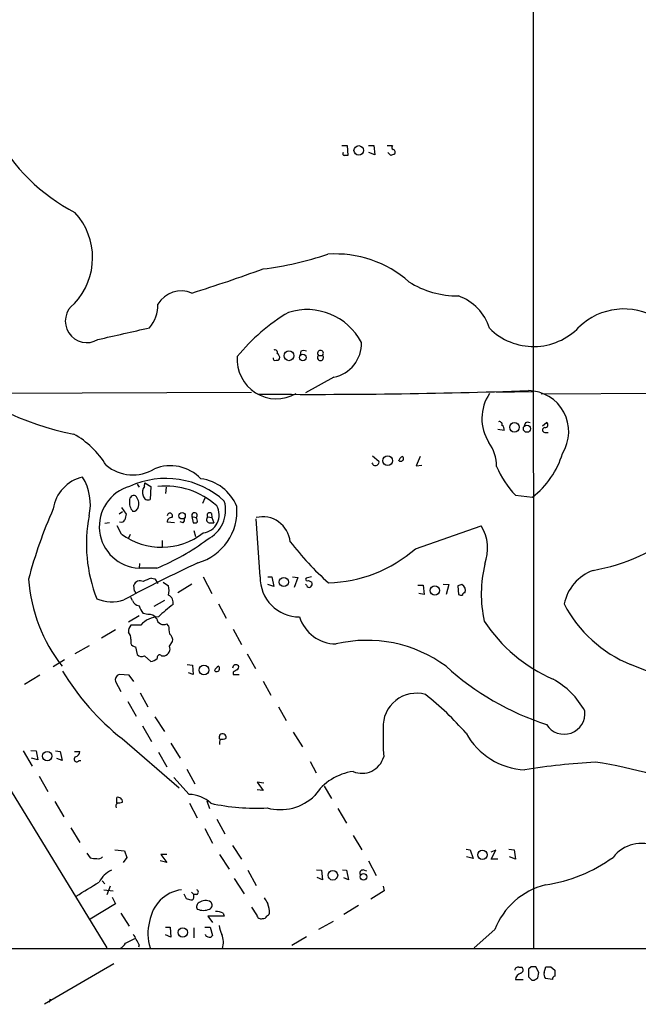
# Model space of a CAD drawing. Extents: x 8 to 1051, y 9 to 890.
# Drawn here: x 144 to 233, y 63 to 205 of the extents above; entities that cross this region are included whole.
import ezdxf

# ---------------------------------------------------------------- set-up
doc = ezdxf.new("R2010")
doc.units = 0
doc.header["$MEASUREMENT"] = 0
doc.layers.add('MAIN', color=5, linetype='CONTINUOUS')

msp = doc.modelspace()

# ---------------------------------------------------------------- linework, layer by layer
at = {"layer": 'MAIN'}
for p, q in [((217.424, 215.138), (217.5087, 71.4586)), ((189.9073, 187.1133), (190.6693, 187.1133)), ((190.6693, 187.1133), (190.754, 185.674)), ((193.7173, 187.1133), (194.4793, 187.1133)), ((194.6487, 185.7586), (193.802, 186.0973)), ((194.4793, 187.1133), (194.6487, 185.7586)), ((196.4267, 187.1133), (197.1887, 187.1133)), ((196.9347, 185.674), (196.5113, 186.0973)), ((183.9807, 157.48), (183.896, 156.972)), ((186.5207, 156.8873), (187.1133, 156.8873)), ((188.722, 153.7546), (184.658, 151.4686)), ((176.8687, 151.5533), (137.16, 151.384)), ((217.3393, 151.638), (212.1747, 151.5533)), ((259.08, 151.5533), (218.6093, 151.2993)), ((213.2753, 146.05), (212.344, 146.2193)), ((216.3233, 147.1506), (216.154, 146.7273)), ((218.7787, 146.7273), (219.3713, 147.2353)), ((219.1173, 145.796), (219.6253, 145.796)), ((194.31, 142.4093), (195.2413, 141.6473)), ((201.168, 142.3246), (200.5753, 140.97)), ((200.5753, 140.97), (201.422, 141.0546)), ((160.4433, 138.3453), (160.6973, 137.922)), ((161.4593, 138.0066), (161.544, 138.5146)), ((161.544, 138.5146), (162.3907, 138.0066)), ((162.3907, 138.0066), (162.306, 136.144)), ((164.592, 137.922), (164.5073, 136.9906)), ((170.18, 136.3133), (169.8413, 135.5513)), ((214.884, 136.7366), (217.3393, 136.4826)), ((158.1573, 134.9586), (158.8347, 134.0273)), ((158.3267, 134.366), (157.8187, 134.0273)), ((168.3173, 133.6886), (168.4867, 132.7573)), ((168.3173, 133.6886), (168.91, 133.5193)), ((170.6033, 133.604), (171.196, 133.5193)), ((171.1113, 134.112), (171.196, 133.5193)), ((171.196, 133.5193), (171.45, 132.7573)), ((178.1387, 124.968), (177.546, 133.35)), ((156.464, 132.7573), (155.7867, 132.6726)), ((158.1573, 131.1486), (157.5647, 132.334)), ((165.7773, 132.7573), (164.7613, 132.842)), ((167.0473, 132.7573), (166.624, 132.9266)), ((170.7727, 132.7573), (171.45, 132.7573)), ((200.4907, 129.032), (209.9733, 132.334)), ((159.4273, 131.064), (159.1733, 130.556)), ((168.5713, 131.6566), (168.8253, 130.81)), ((163.9993, 130.2173), (163.9993, 129.286)), ((160.782, 126.9153), (160.6973, 126.238)), ((163.2373, 126.238), (160.6973, 126.238)), ((169.926, 124.968), (171.196, 122.5973)), ((179.2393, 124.968), (179.832, 124.968)), ((179.832, 124.968), (180.086, 123.6133)), ((182.7953, 124.968), (183.5573, 124.8833)), ((183.5573, 124.8833), (183.0493, 123.444)), ((185.5047, 124.968), (184.7427, 124.7986)), ((160.02, 122.936), (159.9353, 123.7826)), ((162.4753, 124.7986), (162.9833, 124.714)), ((162.9833, 124.714), (163.4067, 124.0366)), ((164.1687, 124.206), (164.9307, 123.698)), ((168.3173, 123.952), (166.2853, 122.682)), ((180.086, 123.6133), (179.2393, 123.8673)), ((184.8273, 123.7826), (184.658, 123.8673)), ((185.0813, 124.46), (185.5893, 124.206)), ((200.8293, 123.7826), (201.5913, 123.7826)), ((201.5913, 123.7826), (201.7607, 122.428)), ((204.47, 123.952), (205.3167, 123.8673)), ((205.3167, 123.8673), (204.8933, 122.428)), ((207.1793, 123.8673), (206.5867, 123.698)), ((206.5867, 123.698), (206.6713, 122.428)), ((159.766, 121.5813), (159.512, 122.0046)), ((201.7607, 122.428), (200.9987, 122.5973)), ((164.338, 121.5813), (162.814, 120.7346)), ((172.1273, 121.0733), (173.228, 119.0413)), ((160.6973, 119.38), (159.1733, 118.4486)), ((161.9673, 119.5493), (161.29, 119.7186)), ((160.9513, 118.0253), (159.512, 118.0253)), ((164.9307, 117.9406), (164.6767, 118.1946)), ((157.3107, 117.348), (155.2787, 116.1626)), ((174.244, 117.4326), (175.4293, 115.2313)), ((153.5007, 115.062), (151.4687, 113.8766)), ((159.512, 115.9933), (159.512, 115.4006)), ((160.1893, 114.8926), (160.4433, 113.792)), ((165.1, 114.9773), (165.5233, 115.6546)), ((161.4593, 113.6226), (162.3907, 112.776)), ((163.9147, 113.6226), (164.4227, 113.6226)), ((176.276, 113.8766), (177.4613, 111.76)), ((149.9447, 113.03), (148.336, 112.014)), ((167.64, 112.3526), (168.402, 112.268)), ((168.402, 112.268), (168.4867, 110.9133)), ((146.3887, 110.8286), (144.1873, 109.474)), ((159.258, 110.8286), (157.8187, 110.9133)), ((159.9353, 109.8973), (159.258, 110.8286)), ((168.4867, 110.9133), (167.8093, 111.1673)), ((174.244, 111.252), (174.244, 110.9133)), ((174.244, 110.9133), (175.0907, 110.9133)), ((157.3107, 109.8973), (158.0727, 108.458)), ((178.562, 109.982), (179.6627, 107.95)), ((160.8667, 108.2886), (161.9673, 106.2566)), ((159.0887, 107.0186), (160.274, 104.902)), ((180.7633, 106.2566), (181.864, 104.3093)), ((161.2053, 103.5473), (162.4753, 101.2613)), ((162.9833, 104.8173), (164.338, 102.7006)), ((182.88, 102.616), (184.2347, 100.4993)), ((158.242, 101.6846), (166.4547, 94.5726)), ((165.2693, 101.0073), (166.624, 98.8906)), ((144.018, 99.9066), (145.288, 97.7053)), ((145.1187, 99.9913), (145.8807, 99.9066)), ((145.8807, 99.9066), (146.1347, 98.6366)), ((148.6747, 99.9066), (149.352, 99.822)), ((149.352, 99.822), (149.606, 98.552)), ((151.384, 99.822), (152.146, 99.822)), ((163.4913, 99.7373), (164.6767, 97.6206)), ((146.1347, 98.6366), (145.2033, 98.8906)), ((149.606, 98.552), (148.844, 98.806)), ((152.0613, 98.552), (152.3153, 98.552)), ((185.3353, 98.3826), (186.182, 96.774)), ((167.5553, 97.282), (168.7407, 95.1653)), ((146.304, 96.266), (147.574, 94.0646)), ((167.894, 93.6413), (165.6927, 96.0966)), ((178.6467, 95.25), (177.7153, 95.4193)), ((177.7153, 95.4193), (178.562, 94.234)), ((141.732, 94.996), (156.0407, 71.5433)), ((178.562, 94.234), (177.7153, 94.3186)), ((187.3673, 94.8266), (188.3833, 93.0486)), ((148.59, 92.6253), (149.86, 90.424)), ((157.48, 92.456), (157.48, 93.218)), ((167.9787, 92.3713), (169.0793, 90.2546)), ((170.434, 92.71), (170.8573, 91.6093)), ((189.3147, 91.6093), (190.5847, 89.4926)), ((171.8733, 90.0853), (173.0587, 87.9686)), ((150.876, 88.8153), (152.146, 86.6986)), ((170.18, 88.7306), (171.2807, 86.614)), ((191.516, 87.7146), (192.786, 85.6826)), ((153.162, 85.1746), (153.67, 84.4973)), ((157.226, 85.6826), (158.5807, 85.5133)), ((158.5807, 85.5133), (158.9193, 84.582)), ((174.1593, 86.2753), (175.4293, 84.328)), ((207.772, 85.7673), (208.3647, 85.6826)), ((208.3647, 85.6826), (208.788, 84.4126)), ((212.09, 85.598), (211.328, 85.344)), ((211.4127, 84.328), (212.09, 85.598)), ((213.9527, 85.7673), (214.7147, 85.6826)), ((214.7147, 85.6826), (214.884, 84.328)), ((158.9193, 84.582), (158.4113, 83.82)), ((164.6767, 83.82), (163.7453, 84.074)), ((164.6767, 85.0053), (163.83, 85.0053)), ((163.83, 85.0053), (164.6767, 83.82)), ((172.2967, 85.0053), (173.6513, 82.8886)), ((193.7173, 84.074), (194.818, 81.9573)), ((208.788, 84.4126), (207.8567, 84.6666)), ((212.344, 84.328), (211.4127, 84.328)), ((214.884, 84.328), (214.0373, 84.6666)), ((176.3607, 82.7193), (177.546, 80.518)), ((186.2667, 82.804), (186.944, 82.7193)), ((186.944, 82.7193), (187.1133, 81.3646)), ((189.992, 82.804), (190.5847, 82.7193)), ((190.5847, 82.7193), (190.8387, 81.3646)), ((193.1247, 82.7193), (193.4633, 82.6346)), ((155.3633, 81.1953), (155.7867, 80.772)), ((174.4133, 81.534), (175.8527, 79.3326)), ((187.1133, 81.3646), (186.3513, 81.7033)), ((190.8387, 81.3646), (190.1613, 81.6186)), ((155.6173, 79.9253), (156.972, 79.756)), ((156.5487, 80.4333), (156.0407, 79.1633)), ((168.2327, 79.5866), (168.5713, 79.248)), ((196.0033, 79.756), (194.056, 78.5706)), ((195.834, 80.4333), (196.0033, 79.756)), ((156.8027, 78.8246), (157.3107, 77.8933)), ((167.132, 79.3326), (167.4707, 78.6553)), ((168.5713, 78.9093), (168.5713, 79.248)), ((168.9947, 79.248), (168.5713, 79.248)), ((157.3107, 77.8933), (153.67, 75.692)), ((177.6307, 76.2846), (176.9533, 77.3853)), ((192.278, 77.6393), (190.1613, 76.3693)), ((158.0727, 76.5386), (159.258, 74.676)), ((172.974, 76.1153), (170.6033, 76.1153)), ((170.6033, 76.1153), (171.2807, 75.184)), ((172.8047, 76.5386), (172.974, 76.1153)), ((188.6373, 75.3533), (186.5207, 74.168)), ((164.5073, 74.5066), (165.1847, 74.5066)), ((165.1847, 74.5066), (165.2693, 73.0673)), ((168.5713, 74.422), (168.5713, 72.9826)), ((170.18, 74.5066), (170.942, 74.5066)), ((170.942, 74.5066), (171.2807, 73.3213)), ((211.9207, 74.168), (208.9573, 71.5433)), ((158.75, 72.2206), (160.1047, 72.898)), ((165.2693, 73.0673), (164.5073, 73.406)), ((170.2647, 73.406), (170.2647, 73.4906)), ((184.8273, 73.152), (182.7107, 71.882)), ((57.15, 71.4586), (257.048, 71.4586)), ((160.6973, 71.9666), (160.6127, 71.628)), ((157.0567, 69.2573), (147.066, 63.4153)), ((215.392, 68.7493), (215.8153, 68.7493)), ((217.17, 68.834), (216.7467, 68.4953)), ((216.7467, 68.4953), (216.7467, 67.3946)), ((218.2707, 67.9873), (217.8473, 68.834)), ((219.0327, 67.9873), (219.2867, 68.834)), ((219.964, 68.834), (220.5567, 68.326)), ((214.884, 66.9713), (215.9847, 66.9713)), ((217.2547, 66.8866), (217.5933, 66.8866)), ((218.1013, 67.2253), (218.2707, 67.9873)), ((220.218, 66.9713), (219.202, 67.1406)), ((147.9127, 64.1773), (147.7433, 63.6693))]:
    msp.add_line(p, q, dxfattribs=at)
for centre, radius in [((192.3344, 186.4001), 0.6925), ((182.2753, 156.8292), 0.7095), ((184.2678, 156.5761), 0.4656), ((214.7444, 146.5217), 0.6849), ((216.5459, 146.3192), 0.5176), ((196.4845, 141.7087), 0.7098), ((166.8991, 133.7764), 0.4552), ((181.5398, 124.2332), 0.6534), ((203.2818, 123.0205), 0.6614), ((170.0407, 111.5623), 0.6957), ((147.4766, 99.1645), 0.6727), ((210.1301, 84.9426), 0.6718), ((188.602, 82.0067), 0.6944), ((193.0074, 81.7829), 0.4779), ((166.9799, 73.7603), 0.6731)]:
    msp.add_circle(centre, radius, dxfattribs=at)
for centre, radius, start, end in [((164.0359, 201.7321), 27.3314, 208.22383, 242.625289), ((190.2671, 185.9279), 0.2548, 138.340322, 265.249431), ((239.5112, 58.7663), 133.8593, 108.316987, 108.546184), ((197.5004, 186.8554), 0.4046, 140.395708, 235.850351), ((197.2057, 186.1438), 0.3828, 308.262333, 79.829022), ((190.5, 58.6741), 127.0002, 89.885409, 90.114591), ((144.3818, 170.9451), 9.6273, 316.662922, 42.59764), ((172.3487, 218.2187), 49.2787, 277.243416, 288.365495), ((189.0051, 155.6247), 15.8656, 48.300302, 94.083533), ((86.0388, 425.54), 272.4012, 287.58071, 289.856028), ((206.6117, 178.6919), 13.2534, 237.851323, 270.257657), ((166.7945, 162.2113), 3.9556, 67.357739, 148.920485), ((204.3578, 158.7187), 7.107, 16.877079, 71.002646), ((153.1658, 161.8136), 3.0899, 125.215633, 301.293225), ((158.3081, 164.1371), 5.0999, 320.112438, 1.305577), ((184.8695, 154.63), 8.8494, 27.747082, 107.538956), ((230.5291, 154.1858), 9.3828, 58.916332, 133.858261), ((196.8549, 138.6242), 28.4989, 120.939483, 140.58781), ((-264.8228, 2022.6428), 1910.1249, 282.6895392, 282.9187254), ((217.5107, 167.1504), 8.9947, 225.07387, 316.433402), ((180.2341, 157.2894), 0.3892, 337.632677, 112.367323), ((184.404, 156.5059), 1.0621, 66.512404, 113.487596), ((186.817, 157.1836), 0.419, 315, 225), ((187.8486, 158.533), 4.8575, 280.358229, 2.560411), ((180.476, 156.2828), 5.6561, 175.587077, 299.991021), ((180.2553, 156.4322), 0.2794, 155.379542, 307.321036), ((180.5941, 156.5486), 0.3786, 243.421413, 333.434949), ((180.2298, 156.5231), 0.7175, 348.437913, 59.496397), ((186.817, 156.5678), 0.4357, 132.842427, 47.157573), ((159.2189, 186.2007), 41.4228, 228.288006, 258.977801), ((185.2983, 1069.6399), 918.3712, 269.5321873, 271.9624014), ((216.6469, 145.8926), 5.9155, 327.88702, 89.033328), ((216.4175, 147.8064), 6.3604, 145.77226, 212.846562), ((212.5768, 146.9601), 0.3892, 337.632677, 112.367323), ((212.5725, 146.1939), 0.7174, 348.428488, 59.492343), ((216.662, 146.5583), 0.6823, 60.237412, 119.762588), ((219.1174, 146.1346), 0.3387, 90.016916, 269.983079), ((219.1597, 146.8825), 0.4114, 264.084305, 59.045798), ((145.1155, 134.465), 12.6862, 31.294106, 60.827306), ((205.8389, 140.7865), 6.3366, 0.893394, 34.292208), ((199.1628, 141.2586), 1.1926, 116.642397, 160.978622), ((198.374, 142.0212), 0.3957, 211.1351, 50.06465), ((209.9143, 146.2204), 12.2456, 307.325251, 343.527075), ((159.7816, 145.6425), 5.9736, 230.177113, 301.453618), ((165.1873, 134.921), 6.0733, 43.574289, 112.137417), ((194.7333, 141.5203), 0.5138, 194.033539, 14.033539), ((225.2848, 146.4878), 14.257, 203.139067, 223.153709), ((153.832, 133.9463), 5.5603, 103.125994, 171.279691), ((146.1768, 135.4242), 7.5077, 347.297113, 31.628651), ((164.5662, 126.6943), 12.4601, 47.562742, 114.785321), ((168.8045, 132.75), 6.4053, 21.793104, 82.980275), ((160.9658, 132.2312), 5.9992, 105.697318, 267.43482), ((162.57, 137.1799), 1.3846, 143.339491, 202.412322), ((164.5291, 127.1829), 10.8817, 47.553045, 95.920318), ((159.9722, 136.0556), 0.6347, 69.997612, 187.332163), ((159.0296, 135.509), 1.6283, 346.468135, 44.584478), ((161.9673, 136.7367), 0.6826, 187.12814, 299.745922), ((209.7998, 107.5747), 67.2193, 156.117461, 165.302494), ((161.0779, 135.6358), 1.768, 168.951922, 222.095369), ((159.8788, 135.1775), 0.7356, 261.179222, 356.141365), ((167.0363, 134.4477), 7.7456, 285.943872, 5.038788), ((169.6297, 133.9003), 2.5992, 276.545645, 30.323715), ((168.5077, 134.5832), 4.6536, 295.603622, 16.309011), ((174.7464, 129.7123), 21.6304, 169.178753, 201.356154), ((370.4489, 91.2492), 215.8947, 168.571593, 168.80075), ((165.354, 132.9266), 0.5987, 81.867191, 188.123335), ((165.1476, 133.7733), 0.3863, 318.893598, 180), ((166.6238, 133.223), 0.6295, 312.282873, 19.640967), ((168.6796, 133.8348), 0.3907, 306.139513, 201.975701), ((168.3173, 133.0113), 0.7806, 347.473581, 40.599702), ((170.8998, 133.223), 0.4828, 127.890597, 254.734472), ((170.8573, 133.858), 0.3592, 45, 225), ((178.4977, 129.6565), 3.9783, 5.647539, 103.840635), ((158.1573, 133.4347), 0.568, 243.43946, 333.425927), ((168.6561, 133.6872), 0.9452, 259.675635, 296.597581), ((204.5599, 129.0592), 6.3269, 339.375484, 31.171559), ((163.9299, 138.996), 9.7419, 233.661551, 307.987899), ((220.8827, 154.2766), 28.8457, 280.339614, 308.084244), ((151.2989, 155.6559), 31.748, 292.088345, 307.256576), ((217.3617, 156.941), 44.0635, 217.61291, 228.144261), ((187.4025, 143.9866), 19.8731, 271.607528, 311.192272), ((265.5415, -79.09), 227.512, 115.06303, 118.067072), ((228.294, 122.5404), 18.3221, 166.458193, 192.361589), ((183.7529, 124.8263), 5.616, 178.554186, 270.595821), ((228.236, 119.8324), 6.4453, 109.731262, 168.899623), ((168.3596, 126.5159), 23.655, 184.574481, 217.552185), ((160.8243, 123.4722), 0.9416, 60.358516, 160.753027), ((164.2955, 118.9147), 6.159, 107.189591, 119.20821), ((162.2614, 123.0207), 2.7539, 345.760402, 14.237581), ((184.912, 124.6293), 0.2394, 135, 315), ((185.2083, 123.8532), 0.3875, 190.497939, 303.11188), ((184.9966, 123.9943), 0.6294, 312.276138, 19.655661), ((206.7838, 123.0578), 0.901, 335.349217, 63.961105), ((159.7239, 122.4705), 0.5517, 4.376403, 57.539959), ((164.3805, 121.2215), 1.2495, 349.256675, 63.873815), ((207.0945, 123.2736), 0.9456, 243.413271, 280.325982), ((207.5604, 122.3856), 0.2994, 81.878017, 188.121983), ((156.7821, 127.1213), 5.7182, 247.580842, 287.441235), ((160.8159, 121.9144), 1.1015, 197.602583, 263.818923), ((163.966, 121.8695), 3.4333, 197.811683, 218.791426), ((174.8286, 107.8625), 16.041, 125.086623, 134.972723), ((238.5644, 129.7347), 18.7709, 207.479274, 247.822054), ((163.5323, 115.8087), 3.4021, 90.6905, 139.343541), ((162.1542, 118.2928), 1.2703, 31.502902, 98.460514), ((189.0966, 120.8494), 5.5335, 197.226967, 269.628277), ((160.5496, 117.115), 1.3803, 138.739101, 184.391702), ((164.2418, 119.1135), 1.0166, 188.877701, 295.327411), ((179.4609, 119.4113), 14.6044, 185.779611, 190.478261), ((229.4585, 131.101), 22.7855, 213.219584, 246.307586), ((158.1369, 116.0993), 1.3792, 355.592055, 41.284406), ((164.4151, 115.8602), 1.1271, 349.48964, 52.578016), ((160.2681, 115.7031), 0.8144, 201.805329, 264.446932), ((164.108, 114.6266), 1.0522, 287.403402, 19.469939), ((193.5175, 96.6836), 19.1581, 53.573805, 103.452181), ((161.0555, 114.3324), 0.8166, 221.435426, 299.635229), ((163.6448, 113.3739), 0.367, 42.659093, 208.40861), ((161.9046, 115.0816), 2.3563, 281.905565, 306.980293), ((172.8476, 110.7857), 1.4975, 118.750617, 151.249383), ((171.866, 111.7673), 0.4219, 218.263238, 51.736762), ((174.6505, 111.8445), 0.4912, 43.62213, 179.988336), ((174.6814, 111.9716), 0.3875, 280.497939, 33.11188), ((231.6671, 141.6495), 39.876, 227.822693, 252.040103), ((43.6349, -350.2768), 499.3108, 65.30738, 67.901118), ((180.4099, 129.7771), 35.7855, 210.859799, 231.722893), ((158.0867, 110.1443), 0.8144, 109.213678, 197.656219), ((259.1479, -15.5786), 152.6259, 123.57026, 123.799443), ((214.8966, 100.2579), 11.3485, 28.448681, 61.551319), ((200.6211, 103.4249), 4.7919, 74.148384, 182.587089), ((176.6386, 75.7458), 41.0149, 40.617235, 51.92886), ((221.9057, 105.3044), 2.9907, 212.067118, 6.905925), ((172.7279, 101.8741), 0.511, 348.164473, 212.442811), ((245.5968, 102.1494), 49.7741, 178.780645, 183.558548), ((216.7465, 107.469), 10.2842, 209.232688, 267.169784), ((173.8631, 101.0498), 1.5807, 159.629778, 187.700518), ((172.5931, 102.7426), 1.1621, 259.498468, 303.117088), ((151.4053, 99.7866), 0.7415, 281.51299, 2.736234), ((151.7226, 98.7213), 0.3787, 116.558284, 333.441716), ((192.7892, 99.9321), 3.2487, 246.926463, 344.428403), ((232.7647, -7.9047), 106.3933, 93.430318, 98.935895), ((215.9696, 30.165), 68.9265, 53.417935, 81.2973), ((192.5249, 89.2458), 7.7633, 97.467109, 147.017777), ((167.7963, 88.9016), 4.7407, 47.0455, 88.819123), ((158.0513, 91.948), 0.7035, 133.767403, 201.16616), ((157.6371, 92.5465), 0.6896, 359.509807, 103.167734), ((157.7765, 94.0224), 1.5806, 262.299482, 290.370222), ((177.5893, 122.0174), 30.3638, 257.518021, 272.955185), ((180.9961, 98.7067), 7.2504, 255.287368, 313.781196), ((233.0293, 81.4059), 5.1788, 65.170384, 142.172853), ((154.3477, 86.7864), 2.3873, 253.508337, 276.097947), ((154.8553, 85.1041), 0.7367, 249.830837, 323.567205), ((215.8324, 102.7488), 22.4011, 278.651343, 305.808278), ((158.2283, 79.3533), 3.6893, 114.165431, 153.038365), ((192.93, 82.3213), 0.4431, 63.932306, 206.067694), ((-354.7195, 905.5239), 969.3037, 301.4929101, 301.7220891), ((167.5553, 74.5913), 5.3882, 98.130102, 171.869898), ((168.8959, 79.5867), 0.3527, 286.262154, 73.733298), ((221.7041, 70.4343), 10.4716, 103.824049, 159.111333), ((210.1417, 247.9249), 174.5652, 255.851163, 256.080306), ((168.2469, 78.8104), 0.3391, 253.045081, 16.954919), ((169.6238, 77.4831), 0.6483, 116.624343, 212.866395), ((170.2412, 76.8817), 1.4896, 58.174018, 127.553817), ((170.581, 77.6995), 0.6318, 295.932378, 45.134662), ((390.6197, 205.2923), 246.8039, 210.84815, 211.077377), ((169.9683, 79.1207), 2.179, 245.921641, 294.078359), ((171.8339, 74.8434), 1.9535, 60.201278, 93.812709), ((174.4342, 76.2912), 5.0651, 2.799647, 18.439241), ((168.1589, 73.5794), 6.1969, 163.366112, 199.181704), ((178.2603, 76.3745), 0.6361, 188.12628, 289.947705), ((178.6043, 76.2423), 0.4827, 254.745922, 344.745922), ((178.7739, 76.8347), 0.778, 292.371723, 337.628278), ((176.3642, 75.439), 4.2073, 189.279185, 207.587668), ((158.6464, 72.323), 1.6774, 13.993164, 44.113543), ((159.0719, 71.5622), 1.675, 13.971531, 44.136456), ((170.5609, 73.4481), 0.2991, 188.089477, 278.149065), ((170.8573, 73.5755), 0.4938, 239.046192, 329.020326), ((169.4784, 72.3412), 3.3596, 344.769113, 20.006128), ((156.6743, 73.5343), 2.4565, 302.329512, 327.670488), ((215.2544, 68.3154), 0.4552, 72.404942, 178.665732), ((215.519, 68.3683), 0.4827, 285.254078, 52.12814), ((217.5086, -100.5159), 169.3502, 89.885409, 90.114558), ((219.6254, 238.1839), 169.3502, 269.885409, 270.114558), ((432.2065, 67.9026), 211.6502, 179.885381, 180.114592), ((215.9967, 66.8382), 1.1207, 108.23609, 173.17875), ((344.0256, 194.1655), 179.6407, 224.885431, 225.114569), ((133.18, 194.0444), 152.6261, 303.578069, 303.807272), ((219.964, 67.7332), 0.9653, 164.738635, 217.87186), ((220.6666, 67.0391), 0.4537, 104.017867, 188.59446)]:
    msp.add_arc(centre, radius, start, end, dxfattribs=at)

doc.saveas('drawing.dxf')
